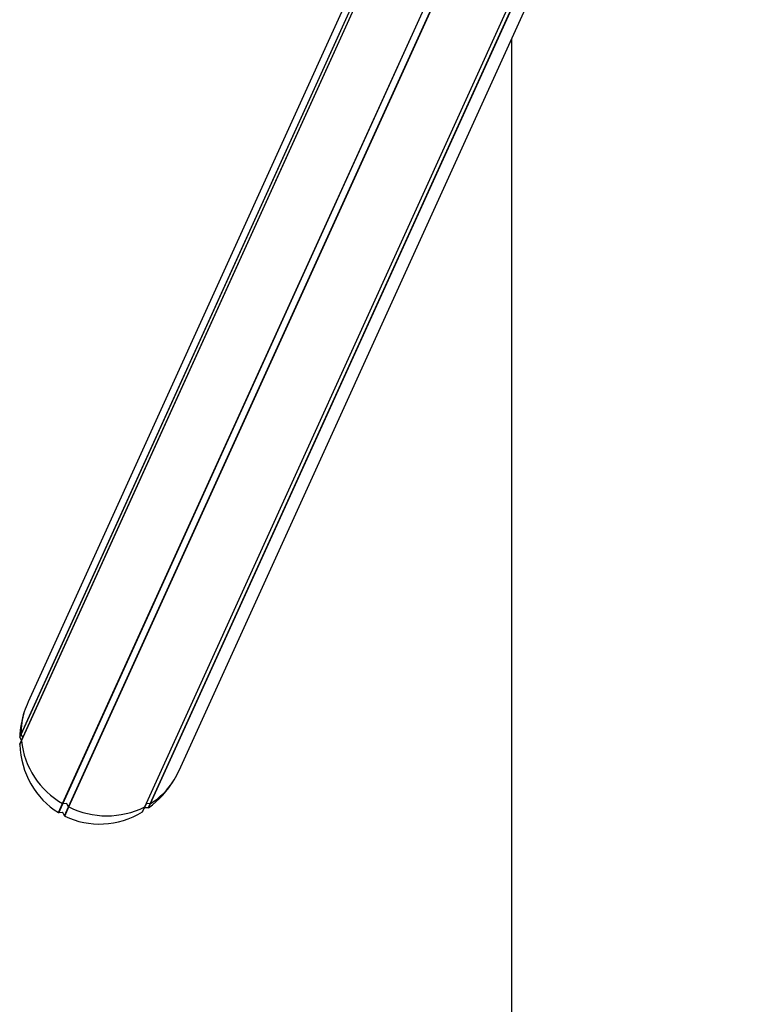
# Model space of a CAD drawing. Units: millimetres. Extents: x -18389 to 21923, y -3715 to 5748.
# Drawn here: x -4047 to -3648, y 318 to 847 of the extents above; entities that cross this region are included whole.
import ezdxf

# ---------------------------------------------------------------- set-up
doc = ezdxf.new("R2010")
doc.units = ezdxf.units.MM
doc.header["$LTSCALE"] = 10

msp = doc.modelspace()

# ---------------------------------------------------------------- linework, layer by layer
at = {"color": 7, "linetype": 'Continuous', "lineweight": 25}
for p, q in [((-4023.67, 425.95), (-3666.12, 1212.95)), ((-4023.53, 425.91), (-3665.99, 1212.88)), ((-4020.45, 424.26), (-3662.91, 1211.26)), ((-4020.35, 424.16), (-3662.78, 1211.19)), ((-3729.37, 1169.15), (-4042.23, 480.53)), ((-4046.02, 463.24), (-3727.97, 1163.31)), ((-4045.98, 463.11), (-3727.93, 1163.17)), ((-4045.83, 459.68), (-3727.21, 1160.98)), ((-4045.8, 459.81), (-3727.23, 1161.02)), ((-3979.66, 424.16), (-3655.75, 1137.12)), ((-3979.56, 424.26), (-3655.71, 1137.09)), ((-3976.67, 425.91), (-3654.04, 1136.05)), ((-3976.53, 425.95), (-3653.94, 1136)), ((-3961.2, 443.71), (-3647.68, 1133.8)), ((-3782.87, 836.23), (-3782.87, -2420.65)), ((-4046.73, 461.69), (-4046.02, 463.24)), ((-4046.69, 461.54), (-4046.73, 461.69)), ((-4046.69, 461.54), (-4045.98, 463.11)), ((-4045.72, 459.98), (-4046.69, 461.54)), ((-4046.69, 457.85), (-4045.8, 459.81)), ((-4045.98, 463.11), (-4046.02, 463.24)), ((-4044.96, 461.67), (-4045.98, 463.11)), ((-4045.83, 459.68), (-4045.8, 459.81)), ((-4046.73, 457.7), (-4045.83, 459.68)), ((-4046.73, 457.7), (-4046.69, 457.85)), ((-4025.87, 421.1), (-4023.67, 425.95)), ((-4025.73, 421.06), (-4023.53, 425.91)), ((-4023.53, 425.91), (-4023.67, 425.95)), ((-4021.65, 425.97), (-4023.53, 425.91)), ((-4022.67, 419.38), (-4020.45, 424.26)), ((-4022.56, 419.28), (-4020.35, 424.16)), ((-4020.45, 424.26), (-4021.42, 425.85)), ((-4020.35, 424.16), (-4020.45, 424.26)), ((-3980.86, 421.52), (-3979.66, 424.16)), ((-3980.75, 421.64), (-3979.56, 424.26)), ((-3979.85, 423.46), (-3980.75, 421.64)), ((-3979.56, 424.26), (-3979.66, 424.16)), ((-3977.7, 423.65), (-3979.62, 423.62)), ((-3978.77, 425.85), (-3979.56, 424.26)), ((-3976.67, 425.91), (-3978.55, 425.97)), ((-3977.7, 423.65), (-3976.67, 425.91)), ((-3977.55, 423.7), (-3977.7, 423.65)), ((-3977.55, 423.7), (-3976.53, 425.95)), ((-3976.53, 425.95), (-3976.67, 425.91)), ((-4025.73, 421.06), (-4025.87, 421.1)), ((-4023.81, 421.24), (-4025.73, 421.06)), ((-4022.67, 419.38), (-4023.57, 421.11)), ((-4022.56, 419.28), (-4022.67, 419.38)), ((-3980.75, 421.64), (-3980.86, 421.52))]:
    msp.add_line(p, q, dxfattribs=at)
for centre, radius, start, end in [((-4006.6, 463.65), 39.43, 162.931, 180.5975), ((-4001.47, 464.68), 44.64, 186.4301, 240.1769), ((-3997.63, 459.69), 39.8, 302.0258, 328.1335), ((-4021.65, 425.71), 0.264, 31.7282, 91.825), ((-4000, 465.02), 45.64, 243.5325, 296.4675), ((-3978.56, 425.74), 0.234, 86.9602, 152.3766)]:
    msp.add_arc(centre, radius, start, end, dxfattribs=at)
for centre, major_axis, start_param, end_param in [((-4001.71, 462.12), (19.71, 43.38), 1.570796, 1.690223), ((-4001.71, 462.12), (19.71, 43.38), 1.690223, 1.981161), ((-4001.71, 462.12), (19.71, 43.38), 2.065988, 3.028358), ((-4001.71, 462.12), (19.71, 43.38), 4.160384, 4.592962), ((-4001.71, 462.12), (19.71, 43.38), 4.592962, 4.712389), ((-3979.63, 423.35), (0.111, 0.244), 0.417872, 1.534882), ((-4023.8, 420.97), (0.111, 0.244), 5.653859, 6.77087), ((-4001.71, 462.12), (19.71, 43.38), 3.113186, 4.075556)]:
    msp.add_ellipse(centre, major_axis=major_axis, ratio=0.933878, start_param=start_param, end_param=end_param, dxfattribs=at)

doc.saveas('drawing.dxf')
